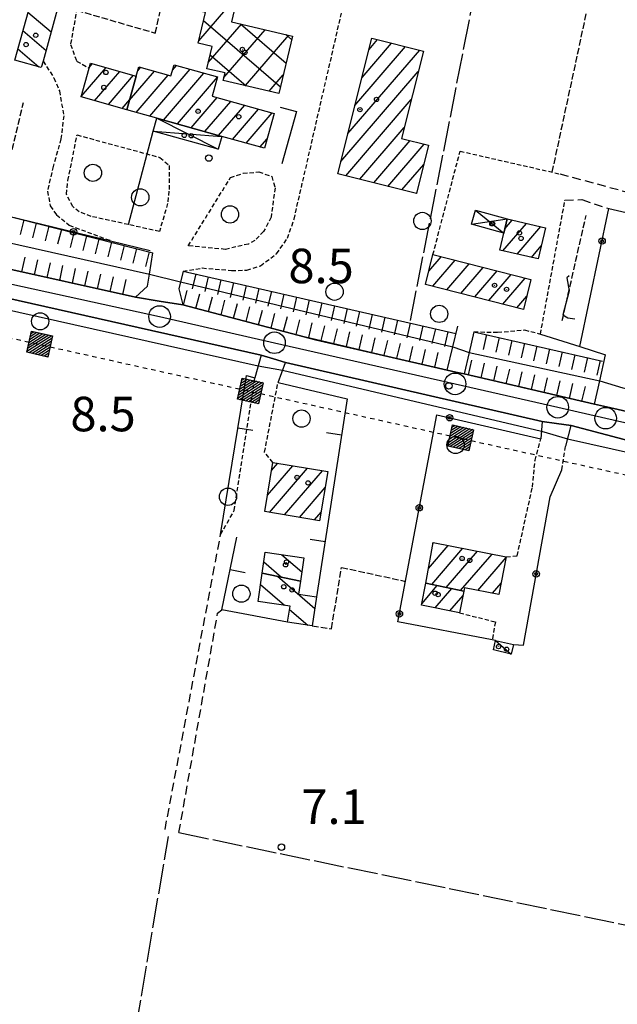
# Model space of a CAD drawing. Extents: x 1737510 to 1741821, y 5040039 to 5043168.
# Drawn here: x 1737745 to 1737884, y 5040305 to 5040533 of the extents above; entities that cross this region are included whole.
import ezdxf

# ---------------------------------------------------------------- set-up
doc = ezdxf.new("R2010")
doc.units = 0
for name, pattern in [('C', [10, 5, 5]), ('L17', [8, 7, -1]), ('L3', [1.5, 1, -0.5]), ('L4', [2, 1, -1]), ('L5', [2, 1.5, -0.5]), ('L7', [3, 2, -1])]:
    doc.linetypes.add(name, pattern=pattern)
doc.layers.get('0').update_dxf_attribs({"linetype": 'C'})
for name, color, linetype in [('11B2', 1, 'C'), ('11D4', 1, 'C'), ('17A1', 1, 'C'), ('17B2', 1, 'C'), ('17C3', 1, 'C'), ('17D4', 1, 'C'), ('17I9', 1, 'C'), ('19A1', 1, 'C'), ('19B2', 1, 'C'), ('1A1', 4, 'C'), ('1AJ36', 1, 'C'), ('1AP41', 7, 'CONTINUOUS'), ('1B2', 4, 'C'), ('1C3', 1, 'C'), ('1D4', 1, 'C'), ('1I9', 4, 'C'), ('21J10', 1, 'C'), ('22H8', 1, 'C'), ('24E5', 2, 'C'), ('298', 7, 'CONTINUOUS'), ('2E5', 3, 'C'), ('2J10', 2, 'L7'), ('2L12', 1, 'L3'), ('3A1', 1, 'C'), ('3B2', 1, 'C'), ('4B2', 3, 'C'), ('4E5', 2, 'L17'), ('5A1', 2, 'L5'), ('5F6', 1, 'C'), ('5J10', 2, 'L5'), ('6H8', 2, 'C'), ('8E5', 2, 'L4'), ('A2F6', 1, 'C'), ('A4B2', 1, 'C'), ('I2E5', 7, 'CONTINUOUS'), ('I4B2', 7, 'CONTINUOUS'), ('N2P16', 2, 'C')]:
    doc.layers.add(name, color=color, linetype=linetype)

# ---------------------------------------------------------------- blocks, each defined once
blk = doc.blocks.new('11D4')
at = {"layer": '11D4'}
for radius in [0.5, 0.01]:
    blk.add_circle((0, 0), radius, dxfattribs=at)
blk = doc.blocks.new('1AJ36')
at = {"layer": '1AJ36'}
for radius in [0.5, 0.01]:
    blk.add_circle((0, 0), radius, dxfattribs=at)
blk = doc.blocks.new('5F6')
at = {"layer": '5F6'}
blk.add_circle((0, 0), 2, dxfattribs=at)
blk = doc.blocks.new('11B2')
at = {"layer": '11B2'}
blk.add_circle((0, 0), 0.75, dxfattribs=at)
blk = doc.blocks.new('N2P16')
at = {"layer": 'N2P16'}
blk.add_circle((0, -0.00928), 2.5, dxfattribs=at)
blk = doc.blocks.new('*X113')
at = {"color": 0}
for p, q in [((1649.89426, 991.57785), (1654.34992, 996.03351)), ((1649.89426, 992.28495), (1653.64281, 996.03351)), ((1649.89426, 992.99206), (1652.93571, 996.03351)), ((1649.89426, 993.69917), (1652.2286, 996.03351)), ((1649.89426, 994.40627), (1651.5215, 996.03351)), ((1649.89426, 995.11338), (1650.81439, 996.03351)), ((1649.89426, 995.82049), (1650.10728, 996.03351)), ((1650.05703, 991.03351), (1654.89426, 995.87074)), ((1650.76414, 991.03351), (1654.89426, 995.16363)), ((1651.47124, 991.03351), (1654.89426, 994.45653)), ((1652.17835, 991.03351), (1654.89426, 993.74942)), ((1652.88546, 991.03351), (1654.89426, 993.04231)), ((1653.59256, 991.03351), (1654.89426, 992.33521)), ((1654.29967, 991.03351), (1654.89426, 991.6281))]:
    blk.add_line(p, q, dxfattribs=at)
blk = doc.blocks.new('24E5')
at = {"layer": '24E5'}
blk.add_lwpolyline([(-2.5038, -2.57363), (-2.5038, 2.42637), (2.4962, 2.42637), (2.4962, -2.57363)], close=True, dxfattribs=at)
blk.add_blockref('*X113', (-1652.39806, -993.60714), dxfattribs=at)
blk = doc.blocks.new('21J10')
at = {"layer": '21J10'}
for p, q in [((0.52138, 5.54047), (-0.0695, 5.01911)), ((-0.0695, 5.01911), (0.52451, 1.99602)), ((0.52451, 1.99602), (-0.95702, -3.53226)), ((-0.95702, -3.53226), (0.22472, -4.25239)), ((0.22472, -4.25239), (1.83546, -4.45339))]:
    blk.add_line(p, q, dxfattribs=at)
blk = doc.blocks.new('22H8')
at = {"layer": '22H8'}
blk.add_line((0, 0), (0, 3.5), dxfattribs=at)
blk = doc.blocks.new('19B2')
at = {"layer": '19B2'}
for centre, radius in [((0, 0), 0.75), ((0, -0.02417), 0.32738)]:
    blk.add_circle(centre, radius, dxfattribs=at)
blk = doc.blocks.new('19A1')
at = {"layer": '19A1'}
blk.add_line((0, 0), (0, 3.50512), dxfattribs=at)

msp = doc.modelspace()

# ---------------------------------------------------------------- linework, layer by layer
at = {"layer": '17A1'}
for p, q in [((1737823.16371, 5040512.88567, -3333), (1737834.90321, 5040526.52326, -3333)), ((1737824.78925, 5040519.37231, -3333), (1737831.64709, 5040527.33959, -3333)), ((1737826.41471, 5040525.85995, -3333), (1737828.39097, 5040528.15591, -3333)), ((1737821.53824, 5040506.39803, -3333), (1737838.15926, 5040525.70794, -3333)), ((1737759.67688, 5040514.96796, -3333), (1737765.43957, 5040521.66291, -3333)), ((1737761.56898, 5040521.76537, -3333), (1737762.24619, 5040522.55212, -3333)), ((1737772.81005, 5040520.94389, -3333), (1737773.45489, 5040521.69413, -3333)), ((1737780.83993, 5040521.07548, -3333), (1737781.77731, 5040522.16451, -3333)), ((1737762.78907, 5040513.98442, -3333), (1737768.63195, 5040520.77363, -3333)), ((1737765.97684, 5040513.08978, -3333), (1737771.82533, 5040519.88441, -3333)), ((1737770.90503, 5040514.13148, -3333), (1737776.64466, 5040520.79963, -3333)), ((1737772.41456, 5040511.28709, -3333), (1737779.83335, 5040519.90606, -3333)), ((1737775.60609, 5040510.39573, -3333), (1737784.96608, 5040521.26994, -3333)), ((1737778.79479, 5040509.50216, -3333), (1737788.15385, 5040520.37529, -3333)), ((1737781.98164, 5040508.60644, -3333), (1737791.28542, 5040519.41426, -3333)), ((1737819.9127, 5040499.9114, -3333), (1737837.83185, 5040520.72943, -3333)), ((1737785.16956, 5040507.7098, -3333), (1737791.20811, 5040514.72524, -3333)), ((1737769.16561, 5040512.19521, -3333), (1737770.93981, 5040514.25643, -3333)), ((1737788.3564, 5040506.81408, -3333), (1737794.3978, 5040513.83174, -3333)), ((1737791.54425, 5040505.91843, -3333), (1737797.58642, 5040512.93916, -3333)), ((1737821.00804, 5040496.58473, -3333), (1737836.20638, 5040514.24179, -3333)), ((1737794.73202, 5040505.02379, -3333), (1737800.77611, 5040512.04566, -3333)), ((1737797.92171, 5040504.13028, -3333), (1737803.9658, 5040511.15216, -3333)), ((1737824.26324, 5040495.76733, -3333), (1737834.58091, 5040507.75415, -3333)), ((1737801.11048, 5040503.23571, -3333), (1737802.77205, 5040505.16716, -3333)), ((1737827.51836, 5040494.95093, -3333), (1737835.94651, 5040504.74254, -3333)), ((1737830.77356, 5040494.13353, -3333), (1737839.20263, 5040503.92622, -3333)), ((1737834.02869, 5040493.31713, -3333), (1737839.12163, 5040499.23291, -3333)), ((1737837.28488, 5040492.49981, -3333), (1737837.49148, 5040492.74091, -3333)), ((1737857.46248, 5040479.19892, -3333), (1737862.92809, 5040485.54873, -3333)), ((1737857.89038, 5040484.29526, -3333), (1737859.62399, 5040486.30932, -3333)), ((1737860.76565, 5040478.43726, -3333), (1737866.23211, 5040484.78914, -3333)), ((1737864.06875, 5040477.67659, -3333), (1737866.35409, 5040480.33164, -3333)), ((1737840.26246, 5040474.48708, -3333), (1737843.13827, 5040477.82813, -3333)), ((1737841.19535, 5040470.97276, -3333), (1737846.38517, 5040477.00108, -3333)), ((1737844.44317, 5040470.14679, -3333), (1737849.63107, 5040476.17396, -3333)), ((1737847.68999, 5040469.32074, -3333), (1737852.87789, 5040475.34792, -3333)), ((1737850.93788, 5040468.49377, -3333), (1737856.12478, 5040474.52087, -3333)), ((1737854.1847, 5040467.66772, -3333), (1737859.37168, 5040473.69382, -3333)), ((1737857.43152, 5040466.84167, -3333), (1737862.61858, 5040472.86678, -3333)), ((1737860.67934, 5040466.0157, -3333), (1737862.97021, 5040468.67717, -3333)), ((1737802.87079, 5040422.57208, -3333), (1737808.72937, 5040429.3795, -3333)), ((1737803.37743, 5040418.56255, -3333), (1737812.18847, 5040428.79898, -3333)), ((1737803.79969, 5040428.25044, -3333), (1737805.27127, 5040429.96009, -3333)), ((1737806.8356, 5040417.98096, -3333), (1737815.64656, 5040428.21839, -3333)), ((1737810.29377, 5040417.39938, -3333), (1737816.25291, 5040424.32363, -3333)), ((1737813.75095, 5040416.81771, -3333), (1737815.28435, 5040418.59917, -3333)), ((1737840.19492, 5040405.5983, -3333), (1737844.78219, 5040410.92768, -3333)), ((1737840.93966, 5040401.86432, -3333), (1737848.16379, 5040410.25713, -3333)), ((1737841.22069, 5040411.38922, -3333), (1737841.40067, 5040411.59724, -3333)), ((1737844.30088, 5040401.17118, -3333), (1737851.54531, 5040409.58757, -3333)), ((1737847.66218, 5040400.47705, -3333), (1737854.92784, 5040408.91809, -3333)), ((1737851.64164, 5040400.50107, -3333), (1737858.21809, 5040408.14142, -3333)), ((1737838.64113, 5040397.40219, -3333), (1737842.24951, 5040401.5943, -3333)), ((1737841.74771, 5040396.41321, -3333), (1737845.61081, 5040400.90017, -3333)), ((1737855.02416, 5040399.83159, -3333), (1737857.03356, 5040402.16714, -3333)), ((1737845.12931, 5040395.74266, -3333), (1737848.2201, 5040399.33345, -3333))]:
    msp.add_line(p, q, dxfattribs=at)
at = {"layer": '17B2'}
for p, q in [((1737786.9322, 5040527.88234, -3333), (1737795.94896, 5040538.35782, -3333)), ((1737788.03476, 5040532.53978, -3333), (1737805.88475, 5040517.17538, -3333)), ((1737789.15383, 5040522.79876, -3333), (1737796.82911, 5040531.71572, -3333)), ((1737796.59337, 5040531.77028, -3333), (1737807.16745, 5040522.66863, -3333)), ((1737792.77046, 5040519.33586, -3333), (1737802.32697, 5040530.43838, -3333)), ((1737797.7618, 5040517.47006, -3333), (1737807.82483, 5040529.16104, -3333)), ((1737807.09209, 5040529.33084, -3333), (1737808.45123, 5040528.16096, -3333)), ((1737789.57646, 5040524.61543, -3333), (1737797.91996, 5040517.43376, -3333)), ((1737803.25874, 5040516.19164, -3333), (1737806.54696, 5040520.01182, -3333))]:
    msp.add_line(p, q, dxfattribs=at)
at = {"layer": '17C3'}
msp.add_line((1737855.77207, 5040388.91253, -3333), (1737859.40227, 5040385.73745, -3333), dxfattribs=at)
at = {"layer": '17D4'}
for p, q in [((1737777.18956, 5040509.95364, -3333), (1737791.42548, 5040502.72153, -3333)), ((1737776.34844, 5040506.94838, -3333), (1737792.26749, 5040505.71483, -3333)), ((1737851.11573, 5040488.61693, -3333), (1737857.65085, 5040483.26146, -3333)), ((1737850.20923, 5040485.333, -3333), (1737858.42099, 5040486.58533, -3333))]:
    msp.add_line(p, q, dxfattribs=at)
at = {"layer": '17I9'}
for p, q in [((1737747.34676, 5040534.52311, -3333), (1737752.70394, 5040529.91285, -3333)), ((1737746.17284, 5040530.25645, -3333), (1737751.52687, 5040525.64796, -3333)), ((1737744.99792, 5040525.98971, -3333), (1737749.8611, 5040521.80279, -3333)), ((1737806.21165, 5040408.75031, -3333), (1737810.82172, 5040404.78311, -3333)), ((1737802.02038, 5040407.08083, -3333), (1737806.12246, 5040403.54996, -3333)), ((1737805.17165, 5040403.75258, -3333), (1737813.84628, 5040396.2868, -3333)), ((1737801.25371, 5040401.84783, -3333), (1737806.83184, 5040397.04551, -3333)), ((1737807.97438, 5040396.06299, -3333), (1737812.2158, 5040392.41217, -3333))]:
    msp.add_line(p, q, dxfattribs=at)
at = {"layer": '1A1'}
for points in [[(1737827.07258, 5040528.48646, 13.51), (1737839.0249, 5040525.49092, 13.51), (1737833.95159, 5040505.24209, 13.51), (1737840.23485, 5040503.66752, 13.51), (1737837.42287, 5040492.46501, 13.51), (1737819.19397, 5040497.03964, 13.51), (1737827.07258, 5040528.48646, 13.51)], [(1737772.46441, 5040519.7066, 15.35), (1737770.27596, 5040511.88418, 15.35), (1737759.64844, 5040514.86555, 15.35), (1737761.50647, 5040521.54207, 15.35), (1737761.82213, 5040522.67082, 15.35), (1737772.46441, 5040519.7066, 15.35)], [(1737772.46441, 5040519.7066, 14.84), (1737773.0513, 5040521.80733, 14.84), (1737780.45303, 5040519.73281, 14.84), (1737781.19956, 5040522.32685, 14.84), (1737791.30674, 5040519.49107, 14.84), (1737790.06495, 5040515.04584, 14.84), (1737804.41239, 5040511.02713, 14.84), (1737802.15015, 5040502.94447, 14.84), (1737792.26749, 5040505.71483, 14.84), (1737777.18956, 5040509.95364, 14.84), (1737770.27596, 5040511.88418, 14.84), (1737772.46441, 5040519.7066, 14.84)], [(1737858.42099, 5040486.58533, 10.79), (1737867.32502, 5040484.53698, 10.79), (1737865.6566, 5040477.31005, 10.79), (1737856.75227, 5040479.36238, 10.79), (1737857.65085, 5040483.26146, 10.79), (1737858.42099, 5040486.58533, 10.79)], [(1737839.47581, 5040471.41069, 13.3), (1737841.23981, 5040478.31183, 13.3), (1737863.94654, 5040472.52892, 13.3), (1737862.19849, 5040465.62897, 13.3), (1737839.47581, 5040471.41069, 13.3)], [(1737804.11044, 5040430.15502, 15.03), (1737816.87747, 5040428.01166, 15.03), (1737814.94835, 5040416.6165, 15.03), (1737802.24604, 5040418.75266, 15.03), (1737804.11044, 5040430.15502, 15.03)], [(1737848.41589, 5040400.32185, 14.66), (1737839.58289, 5040402.14487, 14.66), (1737841.26321, 5040411.62506, 14.66), (1737858.2412, 5040408.26148, 14.66), (1737856.51236, 5040399.53681, 14.66), (1737848.56863, 5040401.10847, 14.66), (1737848.41589, 5040400.32185, 14.66)], [(1737848.41589, 5040400.32185, 11.88), (1737847.42069, 5040395.28836, 11.88), (1737838.56975, 5040397.04284, 11.88), (1737839.58289, 5040402.14487, 11.88), (1737848.41589, 5040400.32185, 11.88)]]:
    msp.add_polyline3d(points, close=True, dxfattribs=at)
at = {"layer": '1AP41'}
for points in [[(1738200.33698, 5040371.99861, 8.19), (1738123.60973, 5040388.77762, 8.597), (1738121.13344, 5040389.31737, 8.61), (1738117.27758, 5040390.16102, 8.61), (1738040.84169, 5040406.93371, 8.6), (1738028.0882, 5040409.73997, 8.596), (1737965.46102, 5040423.51658, 8.58), (1737962.39825, 5040424.29523, 8.605), (1737959.33541, 5040425.07488, 8.63), (1737914.24646, 5040435.43955, 9.18), (1737884.18234, 5040442.38273, 9.17), (1737881.44433, 5040443.01621, 9.23), (1737878.70532, 5040443.64961, 9.29), (1737864.09177, 5040447.02967, 9.28), (1737848.47288, 5040450.64436, 9.28), (1737846.51582, 5040451.09359, 9.075), (1737844.55884, 5040451.54183, 8.87), (1737814.01713, 5040458.59567, 8.84), (1737783.25666, 5040466.67006, 8.91), (1737777.76519, 5040467.55377, 8.995), (1737772.27373, 5040468.43748, 9.08), (1737740.26891, 5040475.55831, 9.07), (1737685.51183, 5040487.71753, 9.26)], [(1737685.77463, 5040480.74845, 8.8), (1737710.25509, 5040475.45129, 8.8), (1737801.43736, 5040454.99375, 8.8), (1737804.25801, 5040454.15386, 8.8), (1737807.07873, 5040453.31297, 8.8), (1737866.56634, 5040439.61135, 8.8), (1737869.91043, 5040439.16062, 8.8), (1737873.25352, 5040438.70982, 8.8), (1737899.03742, 5040431.91566, 8.8), (1737914.94658, 5040428.38886, 8.8), (1737960.02758, 5040418.22415, 8.8), (1737962.59761, 5040418.06649, 8.8), (1737965.16772, 5040417.90783, 8.8), (1738027.27198, 5040404.09709, 8.784), (1738116.16351, 5040384.33039, 8.76)]]:
    msp.add_polyline3d(points, dxfattribs=at)
at = {"layer": '1B2'}
msp.add_polyline3d([(1737793.17344, 5040554.54144, 12.4), (1737814.23646, 5040549.67047, 12.4), (1737811.08685, 5040536.06498, 12.4), (1737799.24653, 5040538.81017, 12.4), (1737796.21736, 5040539.51512, 12.4), (1737794.5359, 5040532.2481, 12.4), (1737808.64029, 5040528.97135, 12.4), (1737805.53064, 5040515.66268, 12.4), (1737792.61384, 5040518.66828, 12.4), (1737793.02367, 5040520.4148, 12.4), (1737788.82917, 5040521.40159, 12.4), (1737790.02029, 5040526.52395, 12.4), (1737786.79036, 5040527.28507, 12.4), (1737788.48145, 5040534.42344, 12.4), (1737784.74096, 5040535.30681, 12.4), (1737786.18447, 5040541.4519, 12.4), (1737789.87668, 5040540.58397, 12.4), (1737790.19155, 5040541.92426, 12.4), (1737793.17344, 5040554.54144, 12.4)], close=True, dxfattribs=at)
at = {"layer": '1C3'}
msp.add_polyline3d([(1737855.77207, 5040388.91253, 11.728), (1737859.92618, 5040387.94278, 11.728), (1737859.40227, 5040385.73745, 11.728), (1737855.25514, 5040386.70772, 11.728), (1737855.77207, 5040388.91253, 11.728)], close=True, dxfattribs=at)
at = {"layer": '1D4'}
for points in [[(1737777.18956, 5040509.95364, 14.988), (1737792.26749, 5040505.71483, 14.988), (1737791.42548, 5040502.72153, 14.988), (1737776.34844, 5040506.94838, 14.988), (1737777.18956, 5040509.95364, 14.988)], [(1737858.42099, 5040486.58533, 11.079), (1737857.65085, 5040483.26146, 11.079), (1737850.20923, 5040485.333, 11.079), (1737851.11573, 5040488.61693, 11.079), (1737858.42099, 5040486.58533, 11.079)]]:
    msp.add_polyline3d(points, close=True, dxfattribs=at)
at = {"layer": '1I9'}
for points in [[(1737744.26938, 5040523.34287, 11.36), (1737748.19919, 5040537.61847, 11.36), (1737754.35983, 5040535.91338, 11.36), (1737750.84054, 5040523.16072, 11.36), (1737750.42115, 5040521.64915, 11.36), (1737744.26938, 5040523.34287, 11.36)], [(1737810.50481, 5040402.61233, 12.69), (1737801.64235, 5040404.50735, 12.69), (1737802.34854, 5040409.31564, 12.69), (1737811.29145, 5040408.00728, 12.69), (1737810.50481, 5040402.61233, 12.69)], [(1737810.50481, 5040402.61233, 10.87), (1737810.0692, 5040399.64243, 10.87), (1737814.25136, 5040399.03479, 10.87), (1737813.254, 5040392.26122, 10.87), (1737807.47896, 5040393.10165, 10.87), (1737808.10735, 5040396.85916, 10.87), (1737800.68409, 5040397.9483, 10.87), (1737801.64235, 5040404.50735, 10.87), (1737810.50481, 5040402.61233, 10.87)]]:
    msp.add_polyline3d(points, close=True, dxfattribs=at)
at = {"layer": '298'}
for points in [[(1738027.27198, 5040404.09709, 8.784), (1737965.16772, 5040417.90783, 8.8), (1737962.59761, 5040418.06649, 8.8), (1737960.02758, 5040418.22415, 8.8), (1737914.94658, 5040428.38886, 8.8), (1737899.03742, 5040431.91566, 8.8), (1737873.25352, 5040438.70982, 8.8), (1737869.91043, 5040439.16062, 8.8), (1737866.56634, 5040439.61135, 8.8), (1737807.07873, 5040453.31297, 8.8), (1737804.25801, 5040454.15386, 8.8), (1737801.43736, 5040454.99375, 8.8), (1737710.25509, 5040475.45129, 8.8)], [(1737740.26891, 5040475.55831, 9.07), (1737772.27373, 5040468.43748, 9.08), (1737777.76519, 5040467.55377, 8.995), (1737783.25666, 5040466.67006, 8.91), (1737814.01713, 5040458.59567, 8.84), (1737844.55884, 5040451.54183, 8.87), (1737846.51582, 5040451.09359, 9.075), (1737848.47288, 5040450.64436, 9.28), (1737864.09177, 5040447.02967, 9.28), (1737878.70532, 5040443.64961, 9.29), (1737881.44433, 5040443.01621, 9.23), (1737884.18234, 5040442.38273, 9.17), (1737914.24646, 5040435.43955, 9.18), (1737959.33541, 5040425.07488, 8.63), (1737962.39825, 5040424.29523, 8.605), (1737965.46102, 5040423.51658, 8.58), (1738028.0882, 5040409.73997, 8.596)]]:
    msp.add_polyline3d(points, dxfattribs=at)
at = {"layer": '2E5'}
for points in [[(1737685.51183, 5040487.71753, 9.26), (1737740.26891, 5040475.55831, 9.07), (1737772.27373, 5040468.43748, 9.08), (1737775.09316, 5040470.96401, 9.08), (1737775.54093, 5040473.77136, 9.022), (1737776.32214, 5040478.72967, 8.92)], [(1737685.77463, 5040480.74845, 8.8), (1737710.25509, 5040475.45129, 8.8), (1737801.43736, 5040454.99375, 8.8), (1737799.92496, 5040449.76912, 9.6)], [(1737783.29836, 5040474.48827, 8.98), (1737782.34174, 5040470.41336, 8.98), (1737783.25666, 5040466.67006, 8.91), (1737814.01713, 5040458.59567, 8.84), (1737844.55884, 5040451.54183, 8.87), (1737845.84034, 5040456.93069, 9.065), (1737846.98292, 5040461.76361, 9.24)], [(1737850.73399, 5040460.43076, 9.27), (1737849.62209, 5040455.60314, 9.275), (1737848.47288, 5040450.64436, 9.28), (1737864.09177, 5040447.02967, 9.28), (1737878.70532, 5040443.64961, 9.29), (1737879.90164, 5040449.02408, 9.257), (1737881.25622, 5040455.11137, 9.22)], [(1737805.31834, 5040448.66848, 9.6), (1737807.07873, 5040453.31297, 8.8), (1737866.56634, 5040439.61135, 8.8), (1737866.27249, 5040435.57802, 8.58)], [(1737872.0076, 5040433.90426, 8.8), (1737873.25352, 5040438.70982, 8.8), (1737899.03742, 5040431.91566, 8.8), (1737914.94658, 5040428.38886, 8.8), (1737960.02758, 5040418.22415, 8.8), (1737959.54713, 5040413.97729, 8.8)]]:
    msp.add_polyline3d(points, dxfattribs=at)
at = {"layer": '2J10'}
for p, q in [((1737870.62993, 5040497.01889, 8.71), (1737897.43949, 5040489.79909, 8.81)), ((1737779.12261, 5040345.08896, 7.25), (1737792.00903, 5040413.47383, 8.34))]:
    msp.add_line(p, q, dxfattribs=at)
for points in [[(1737871.83758, 5040490.9318, 8.71), (1737875.75365, 5040491.05237, 8.76), (1737882.02736, 5040488.97566, 9.13)], [(1737782.34224, 5040344.35815, 7.2), (1737791.3214, 5040395.23096, 7.88), (1737792.31776, 5040395.94734, 7.92)]]:
    msp.add_polyline3d(points, dxfattribs=at)
at = {"layer": '2L12'}
msp.add_line((1737871.11507, 5040428.45023, 8.63), (1737872.0076, 5040433.90426, 8.8), dxfattribs=at)
for points in [[(1737783.29836, 5040474.48827, 8.98), (1737787.7571, 5040475.21003, 8.93), (1737794.54605, 5040474.63702, 9.04), (1737798.08957, 5040474.71066, 9.06), (1737801.23494, 5040475.7092, 9.06), (1737804.98103, 5040478.51668, 9.06), (1737807.51019, 5040482.09452, 9.06), (1737809.04178, 5040486.55342, 9.06), (1737826.0045, 5040560.24654, 8.7), (1737817.41783, 5040562.02079, 9.01)], [(1737756.70765, 5040542.54432, 8.46), (1737759.76808, 5040541.42153, 8.65), (1737757.21062, 5040527.01898, 8.7), (1737758.62813, 5040523.15283, 8.65), (1737761.50647, 5040521.54207, 8.68)], [(1737750.84054, 5040523.16072, 9.13), (1737753.37273, 5040519.26066, 9.15), (1737754.61736, 5040516.24401, 9.15), (1737755.63437, 5040510.50669, 9.15), (1737754.98586, 5040505.14213, 9.15), (1737753.20646, 5040498.76834, 9.13), (1737751.85795, 5040493.01545, 8.95), (1737752.51273, 5040489.6127, 8.92), (1737753.93555, 5040487.56508, 8.92), (1737756.91539, 5040485.12054, 8.92), (1737766.76312, 5040481.45003, 9.465)], [(1737841.23981, 5040478.31183, 8.69), (1737847.53027, 5040502.29003, 8.69), (1737870.62993, 5040497.01889, 8.71)], [(1737850.73399, 5040460.43076, 9.27), (1737856.23463, 5040460.30889, 8.79), (1737862.50022, 5040460.86, 8.79), (1737866.1522, 5040459.89981, 9.13), (1737871.83758, 5040490.9318, 8.71)], [(1737792.00903, 5040413.47383, 8.55), (1737795.18308, 5040419.00733, 8.23), (1737799.92496, 5040449.76912, 8.18)], [(1737804.11044, 5040430.15502, 8.18), (1737802.19524, 5040432.51076, 8.13), (1737805.31834, 5040448.66848, 8.13)], [(1737858.2412, 5040408.26148, 8.63), (1737860.77508, 5040408.53333, 8.63), (1737864.30117, 5040424.43842, 8.63), (1737864.91094, 5040430.64246, 8.63), (1737866.27249, 5040435.57802, 8.58)], [(1737847.42069, 5040395.28836, 8.63), (1737855.70191, 5040393.20042, 8.63), (1737854.97777, 5040389.06068, 8.962)]]:
    msp.add_polyline3d(points, dxfattribs=at)
for points in [[(1737758.71749, 5040506.05217, 9.14), (1737758.71749, 5040506.05217, 9.14), (1737777.95042, 5040500.83164, 9.32), (1737780.067, 5040498.93422, 9.32), (1737780.03952, 5040493.01645, 9.06), (1737779.72043, 5040490.16458, 9.03), (1737777.82511, 5040483.66477, 8.99), (1737770.61438, 5040485.26421, 8.985), (1737762.00253, 5040487.17396, 8.98), (1737759.23113, 5040488.20005, 8.98), (1737757.73597, 5040489.43196, 8.98), (1737756.275, 5040492.31107, 9), (1737756.57519, 5040495.52255, 9.11), (1737757.5218, 5040499.94569, 9.14), (1737758.71749, 5040506.05217, 9.14)], [(1737784.52009, 5040480.35401, 9.03), (1737794.30567, 5040496.16794, 9.15), (1737797.20874, 5040497.16138, 9.15), (1737800.86773, 5040497.47431, 9.15), (1737803.88136, 5040496.45432, 9.15), (1737804.62269, 5040493.77105, 9.15), (1737803.69018, 5040486.97526, 9.15), (1737801.97778, 5040483.68618, 9.15), (1737799.9587, 5040481.5605, 9.15), (1737798.4667, 5040480.76692, 9.15), (1737793.09138, 5040479.52228, 9.15), (1737784.52009, 5040480.35401, 9.03)]]:
    msp.add_polyline3d(points, close=True, dxfattribs=at)
at = {"layer": '3A1'}
for points in [[(1737792.00903, 5040413.47383, 8.34), (1737797.97902, 5040450.32448, 7.994), (1737799.92496, 5040449.76912, 8.18)], [(1737805.31834, 5040448.66848, 8.13), (1737821.35229, 5040444.85419, 8.458), (1737814.25136, 5040399.03479, 8.411)], [(1737807.47896, 5040393.10165, 8.223), (1737792.31776, 5040395.94734, 7.92), (1737795.76886, 5040412.85465, 8.335)]]:
    msp.add_polyline3d(points, dxfattribs=at)
at = {"layer": '3B2'}
msp.add_line((1737770.61438, 5040485.26421, 8.985), (1737776.34844, 5040506.94838, 8.969), dxfattribs=at)
for points in [[(1737805.81333, 5040512.51488, 8.943), (1737809.61503, 5040511.44355, 9.034), (1737806.20964, 5040499.36629, 9.105)], [(1737684.99775, 5040501.2875, 8.508), (1737732.03633, 5040489.87442, 8.572), (1737766.76312, 5040481.45003, 8.919), (1737775.7001, 5040479.28281, 9.044)], [(1737875.32496, 5040456.99409, 9.094), (1737882.02736, 5040488.97566, 8.81), (1737912.13933, 5040482.02304, 8.518), (1737903.97706, 5040451.53875, 8.902), (1737886.79508, 5040455.21599, 8.65), (1737886.60577, 5040453.65846, 9.24)], [(1737866.1522, 5040459.89981, 8.79), (1737875.32496, 5040456.99409, 9.094), (1737881.25622, 5040455.11137, 9.29)], [(1737855.77207, 5040388.91253, 8.528), (1737854.97777, 5040389.06068, 8.53), (1737833.09243, 5040393.1812, 8.457), (1737842.12854, 5040441.20224, 9.254), (1737866.27249, 5040435.57802, 8.8)], [(1737859.92618, 5040387.94278, 8.514), (1737862.20275, 5040387.7802, 8.512), (1737868.39591, 5040422.17157, 8.596), (1737871.11507, 5040428.45023, 8.58)]]:
    msp.add_polyline3d(points, dxfattribs=at)
at = {"layer": '4B2'}
for points in [[(1737685.27354, 5040494.0376, 7.82), (1737775.54093, 5040473.77136, 8.873)], [(1737685.87342, 5040478.27584, 7.9), (1737800.73403, 5040452.55938, 8.511)], [(1737782.71055, 5040471.98433, 8.98), (1737845.84034, 5040456.93069, 9.065)], [(1737849.62209, 5040455.60314, 9.062), (1737879.90164, 5040449.02408, 9.29)], [(1737806.39218, 5040451.49861, 8.538), (1737866.40484, 5040437.37397, 8.8)], [(1737872.45752, 5040435.63773, 8.628), (1737959.7824, 5040416.05974, 8.555)]]:
    msp.add_polyline3d(points, dxfattribs=at)
at = {"layer": '4E5'}
for p, q in [((1737836.0273, 5040463.05874, 7.62), (1737871.90272, 5040645.84266, 7.67)), ((1737764.33307, 5040251.25117, 7.184), (1737779.90128, 5040343.4745, 7.218)), ((1737782.34224, 5040344.35815, 7.2), (1737887.56847, 5040322.59774, 7.08))]:
    msp.add_line(p, q, dxfattribs=at)
at = {"layer": '5A1'}
msp.add_line((1737868.89198, 5040497.42134, 8.66), (1737880.58843, 5040551.75579, 8.25), dxfattribs=at)
for points in [[(1737758.62301, 5040534.94678, 8.73), (1737776.8666, 5040529.65322, 8.78), (1737785.7485, 5040569.26799, 8.65)], [(1737813.254, 5040392.26122, 8.48), (1737817.72102, 5040391.61272, 8.53), (1737820.04993, 5040405.82669, 8.53), (1737834.86433, 5040402.59002, 8.48)]]:
    msp.add_polyline3d(points, dxfattribs=at)
at = {"layer": '5J10'}
for p, q in [((1737741.33325, 5040492.94787, 8.75), (1737746.30645, 5040513.59634, 8.79)), ((1737871.221, 5040463.05598, 8.61), (1737876.74024, 5040487.39666, 8.93))]:
    msp.add_line(p, q, dxfattribs=at)
at = {"layer": '6H8'}
for p, q in [((1737783.29836, 5040474.48827, 8.98), (1737846.57309, 5040460.01709, 9.176)), ((1737850.73399, 5040460.43076, 8.85), (1737880.53391, 5040453.65435, 9.29)), ((1737848.47288, 5040450.64436, 9.28), (1737878.70532, 5040443.64961, 9.29))]:
    msp.add_line(p, q, dxfattribs=at)
for points in [[(1737685.01784, 5040500.69733, 8.453), (1737741.05351, 5040487.69415, 8.69), (1737776.32214, 5040478.72967, 9.059)], [(1737685.51183, 5040487.71753, 9.26), (1737740.26891, 5040475.55831, 9.07), (1737772.27373, 5040468.43748, 9.08)], [(1737783.25666, 5040466.67006, 8.91), (1737810.09258, 5040459.63374, 8.846), (1737844.55884, 5040451.54183, 8.87)]]:
    msp.add_polyline3d(points, dxfattribs=at)
at = {"layer": '8E5'}
msp.add_line((1737686.1215, 5040471.71782, -3333), (1738967.80781, 5040186.49904, -3333), dxfattribs=at)
at = {"layer": 'A2F6', "flags": 128}
msp.add_lwpolyline([(1737685.64771, 5040484.1195), (1737777.85737, 5040463.9635), (1737804.49527, 5040457.89815), (1737846.37239, 5040448.36016), (1737870.17208, 5040442.94083), (1737881.28252, 5040440.40776), (1737962.20752, 5040421.97945), (1738086.78619, 5040393.60646), (1738120.07564, 5040386.27281)], dxfattribs=at)
at = {"layer": 'A4B2', "flags": 128}
for points in [[(1737685.27354, 5040494.0376), (1737775.54093, 5040473.77136), (1737782.71055, 5040471.98433), (1737845.84034, 5040456.93069), (1737849.62209, 5040455.60314), (1737879.90164, 5040449.02408), (1737885.26961, 5040447.43215), (1737962.11727, 5040431.03833), (1737966.37116, 5040429.47234), (1738016.26431, 5040418.96574), (1738131.70134, 5040393.09665), (1738203.03302, 5040377.84936), (1738207.37679, 5040376.23493)], [(1737685.87342, 5040478.27584), (1737800.73403, 5040452.55938), (1737806.39218, 5040451.49861), (1737866.40484, 5040437.37397), (1737872.45752, 5040435.63773), (1737959.7824, 5040416.05974), (1737964.58082, 5040415.17731), (1738115.25418, 5040381.60683), (1738118.13322, 5040380.92473), (1738133.5273, 5040377.28616), (1738153.16328, 5040373.05946), (1738158.16764, 5040371.73013), (1738200.89696, 5040362.73317)]]:
    msp.add_lwpolyline(points, dxfattribs=at)
at = {"layer": 'I2E5'}
for points in [[(1737772.27373, 5040468.43748, 9.08), (1737777.76519, 5040467.55377, 8.995), (1737783.25666, 5040466.67006, 8.91)], [(1737801.43736, 5040454.99375, 8.8), (1737804.25801, 5040454.15386, 8.8), (1737807.07873, 5040453.31297, 8.8)], [(1737844.55884, 5040451.54183, 8.87), (1737846.51582, 5040451.09359, 9.075), (1737848.47288, 5040450.64436, 9.28)], [(1737878.70532, 5040443.64961, 9.29), (1737881.44433, 5040443.01621, 9.23), (1737884.18234, 5040442.38273, 9.17)], [(1737866.56634, 5040439.61135, 8.8), (1737869.91043, 5040439.16062, 8.8), (1737873.25352, 5040438.70982, 8.8)]]:
    msp.add_polyline3d(points, dxfattribs=at)
at = {"layer": 'I4B2'}
for points in [[(1737775.54093, 5040473.77136, 8.873), (1737782.71055, 5040471.98433, 8.98)], [(1737845.84034, 5040456.93069, 9.065), (1737849.62209, 5040455.60314, 9.062)], [(1737800.73403, 5040452.55938, 8.511), (1737806.39218, 5040451.49861, 8.538)], [(1737879.90164, 5040449.02408, 9.29), (1737885.26961, 5040447.43215, 9.201)], [(1737866.40484, 5040437.37397, 8.8), (1737872.45752, 5040435.63773, 8.628)]]:
    msp.add_polyline3d(points, dxfattribs=at)

# ---------------------------------------------------------------- block references
at = {"layer": '11B2'}
for p in [(1737789.27413, 5040500.68825, 8.5), (1737844.9431, 5040447.88115, 8.5), (1737806.10552, 5040340.99288, 7.1)]:
    msp.add_blockref('11B2', p, dxfattribs=at)
at = {"layer": '11D4'}
for p in [(1737749.15355, 5040529.15376, 11.36), (1737797.04223, 5040525.86609, 12.4), (1737765.4066, 5040520.52223, 15.35), (1737824.31815, 5040511.90505, 13.51), (1737796.21954, 5040510.27262, 14.84), (1737785.18115, 5040505.86645, 14.988), (1737854.8942, 5040485.44392, 11.079), (1737861.68199, 5040482.05887, 10.79), (1737858.31048, 5040470.26594, 13.3), (1737809.72274, 5040426.66495, 15.03), (1737847.97532, 5040407.88435, 14.66), (1737807.07841, 5040406.41439, 12.69), (1737808.58771, 5040400.58454, 10.87), (1737842.44293, 5040399.51887, 11.88), (1737858.31524, 5040386.86251, 11.728)]:
    msp.add_blockref('11D4', p, dxfattribs=at)
at = {"layer": '19A1'}
for p, rotation in [((1737796.00771, 5040438.15298, -3333), 260.8), ((1737820.04694, 5040436.43398, -3333), 81.19), ((1737816.2187, 5040411.72848, -3333), 81.19), ((1737794.23311, 5040405.32878, -3333), 258.46)]:
    msp.add_blockref('19A1', p, dxfattribs=dict(at, rotation=rotation))
at = {"layer": '19B2'}
for p, rotation in [((1737757.88632, 5040483.60371, -3333), 346.3600000000001), ((1737880.45353, 5040481.46298, -3333), 78.16), ((1737845.10979, 5040440.50775, -3333), 346.89), ((1737838.07098, 5040419.64151, -3333), 79.34), ((1737865.17835, 5040404.30095, -3333), 259.79), ((1737833.44833, 5040395.0721, -3333), 79.35)]:
    msp.add_blockref('19B2', p, dxfattribs=dict(at, rotation=rotation))
at = {"layer": '1AJ36'}
for p in [(1737746.91051, 5040526.99227, 8.53), (1737797.62695, 5040525.18179, 8.53), (1737764.93059, 5040517.04689, 8.53), (1737828.15117, 5040514.28782, 8.53), (1737786.77025, 5040511.54007, 8.53), (1737783.56262, 5040505.93286, 8.731), (1737855.06132, 5040485.51559, 8.61), (1737861.27932, 5040483.35248, 8.53), (1737855.53763, 5040471.19064, 8.53), (1737812.28601, 5040425.39163, 8.39), (1737807.28108, 5040407.05633, 8.39), (1737849.75507, 5040407.44592, 8.64), (1737806.63731, 5040401.32008, 8.39), (1737841.73659, 5040399.84508, 8.64), (1737856.43749, 5040387.45807, 8.985)]:
    msp.add_blockref('1AJ36', p, dxfattribs=at)
at = {"layer": '21J10'}
msp.add_blockref('21J10', (1737872.31727, 5040467.89145, -3333), dxfattribs=at)
at = {"layer": '22H8'}
for p, rotation in [((1737746.36223, 5040486.34449, -3333), 165.74), ((1737749.2706, 5040485.60543, -3333), 165.74), ((1737752.17797, 5040484.8663, -3333), 165.74), ((1737755.08534, 5040484.12717, -3333), 165.74), ((1737757.99371, 5040483.38811, -3333), 165.74), ((1737760.90108, 5040482.64898, -3333), 165.74), ((1737763.80838, 5040481.91085, -3333), 165.74), ((1737766.71675, 5040481.17179, -3333), 165.74), ((1737769.62412, 5040480.43266, -3333), 165.74), ((1737772.5315, 5040479.69352, -3333), 165.74), ((1737775.43887, 5040478.95439, -3333), 165.74), ((1737745.91667, 5040474.30121, -3333), 347.4599999999999), ((1737748.84555, 5040473.64993, -3333), 347.4599999999999), ((1737751.77443, 5040472.99865, -3333), 347.4599999999999), ((1737754.70231, 5040472.3473, -3333), 347.45), ((1737757.63119, 5040471.69602, -3333), 347.4599999999999), ((1737760.55914, 5040471.04367, -3333), 347.4599999999999), ((1737763.48802, 5040470.39239, -3333), 347.4599999999999), ((1737786.22352, 5040473.81966, -3333), 167.12), ((1737766.41689, 5040469.74111, -3333), 347.4599999999999), ((1737769.34478, 5040469.08975, -3333), 347.4599999999999), ((1737789.14768, 5040473.15098, -3333), 167.12), ((1737792.07284, 5040472.48237, -3333), 167.12), ((1737794.99701, 5040471.81369, -3333), 167.12), ((1737783.39671, 5040466.63441, -3333), 345.3), ((1737786.29875, 5040465.87281, -3333), 345.3), ((1737797.92125, 5040471.14402, -3333), 167.12), ((1737800.84641, 5040470.47541, -3333), 167.12), ((1737803.77057, 5040469.80673, -3333), 167.12), ((1737806.69573, 5040469.13812, -3333), 167.12), ((1737789.20071, 5040465.11222, -3333), 345.31), ((1737792.10274, 5040464.35062, -3333), 345.31), ((1737795.0037, 5040463.58995, -3333), 345.31), ((1737809.61997, 5040468.46844, -3333), 167.12), ((1737812.54413, 5040467.79976, -3333), 167.12), ((1737815.4693, 5040467.13116, -3333), 167.12), ((1737797.90666, 5040462.82943, -3333), 345.3), ((1737800.8087, 5040462.06783, -3333), 345.31), ((1737803.71066, 5040461.30723, -3333), 345.31), ((1737818.39346, 5040466.46248, -3333), 167.12), ((1737821.3187, 5040465.79287, -3333), 167.12), ((1737824.24286, 5040465.12419, -3333), 167.12), ((1737827.16802, 5040464.45558, -3333), 167.12), ((1737806.61269, 5040460.54564, -3333), 345.31), ((1737809.51465, 5040459.78504, -3333), 345.3), ((1737812.43116, 5040459.0847, -3333), 346.79), ((1737830.09219, 5040463.7869, -3333), 167.12), ((1737833.01643, 5040463.11722, -3333), 167.12), ((1737835.94159, 5040462.44862, -3333), 167.12), ((1737815.3516, 5040458.39869, -3333), 346.79), ((1737818.27305, 5040457.71276, -3333), 346.79), ((1737821.19342, 5040457.02775, -3333), 346.79), ((1737838.86575, 5040461.77994, -3333), 167.12), ((1737841.79092, 5040461.11133, -3333), 167.12), ((1737844.71516, 5040460.44165, -3333), 167.12), ((1737853.65892, 5040459.76515, -3333), 167.19), ((1737824.11387, 5040456.34174, -3333), 346.79), ((1737827.03531, 5040455.65581, -3333), 346.79), ((1737829.95568, 5040454.9708, -3333), 346.79), ((1737832.87613, 5040454.28479, -3333), 346.79), ((1737856.58486, 5040459.0996, -3333), 167.19), ((1737859.50972, 5040458.43499, -3333), 167.19), ((1737862.43566, 5040457.76945, -3333), 167.19), ((1737835.79658, 5040453.59878, -3333), 346.79), ((1737838.71795, 5040452.91384, -3333), 346.79), ((1737841.6384, 5040452.22783, -3333), 346.79), ((1737865.36053, 5040457.10483, -3333), 167.19), ((1737868.28646, 5040456.43929, -3333), 167.19), ((1737871.2114, 5040455.77367, -3333), 167.19), ((1737849.47601, 5040450.41257, -3333), 346.9700000000001), ((1737852.39878, 5040449.73576, -3333), 346.9700000000001), ((1737874.13726, 5040455.10913, -3333), 167.19), ((1737877.0622, 5040454.44351, -3333), 167.19), ((1737879.98807, 5040453.77897, -3333), 167.19), ((1737855.32247, 5040449.06002, -3333), 346.9700000000001), ((1737858.24524, 5040448.38321, -3333), 346.98), ((1737861.16793, 5040447.7074, -3333), 346.9700000000001), ((1737864.0907, 5040447.03059, -3333), 346.9700000000001), ((1737867.01339, 5040446.35478, -3333), 346.9700000000001), ((1737869.93709, 5040445.67904, -3333), 346.9700000000001), ((1737872.85985, 5040445.00223, -3333), 346.98), ((1737875.78255, 5040444.32642, -3333), 346.9700000000001)]:
    msp.add_blockref('22H8', p, dxfattribs=dict(at, rotation=rotation))
at = {"layer": '24E5'}
for p, rotation in [((1737750.04057, 5040457.49345, -3333), 167.45), ((1737798.84902, 5040446.63197, -3333), 167.46), ((1737847.6565, 5040435.7704, -3333), 167.45)]:
    msp.add_blockref('24E5', p, dxfattribs=dict(at, rotation=rotation))
at = {"layer": '5F6'}
for p in [(1737762.39977, 5040497.26312, 10.32), (1737773.36944, 5040491.58566, 10.33), (1737794.1841, 5040487.63475, 10.33), (1737838.79081, 5040486.11213, 8.87), (1737818.42591, 5040469.71409, 8.87), (1737750.16713, 5040462.85103, 8.98), (1737842.68262, 5040464.57968, 8.87), (1737810.7711, 5040440.30173, 8.98), (1737846.48431, 5040434.18745, 8.66), (1737793.71492, 5040422.19679, 8.56), (1737796.82166, 5040399.7241, 8.56)]:
    msp.add_blockref('5F6', p, dxfattribs=at)
at = {"layer": 'N2P16'}
for p in [(1737777.85737, 5040463.9635), (1737804.49527, 5040457.89815), (1737846.37239, 5040448.36016), (1737870.17208, 5040442.94083), (1737881.28252, 5040440.40776)]:
    msp.add_blockref('N2P16', p, dxfattribs=at)

# ---------------------------------------------------------------- texts
at = {"layer": '11B2'}
for s, p in [('8.5                                    ', (1737807.7258, 5040471.68218)), ('8.5                                    ', (1737757.17485, 5040437.36394)), ('7.1                                    ', (1737810.71863, 5040346.35227))]:
    msp.add_text(s, height=8, dxfattribs=at).set_placement(p)

doc.saveas('drawing.dxf')
